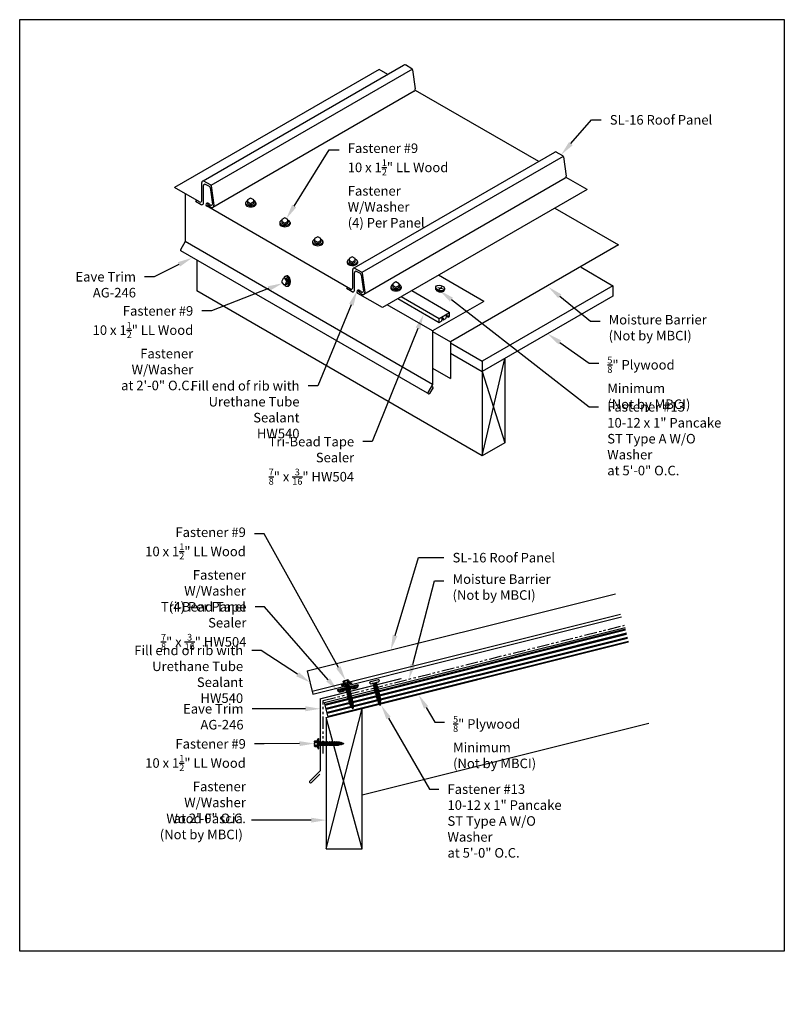
# Model space of a CAD drawing. Units: inches. Extents: x -16 to 16, y -21.7 to 19.5.
import ezdxf
from ezdxf import colors
from ezdxf.entities.mleader import LeaderData, LeaderLine
from ezdxf.math import Vec2, Vec3

# ---------------------------------------------------------------- set-up
doc = ezdxf.new("R2010")
doc.units = ezdxf.units.IN
doc.header["$MEASUREMENT"] = 0
doc.linetypes.add('NCI_Phantom', pattern=[1.2, 0.7, -0.1, 0.1, -0.1, 0.1, -0.1])
doc.layers.get('DEFPOINTS').update_dxf_attribs({"linetype": 'CONTINUOUS'})
for name, color, linetype in [('NCI_Fasteners', 40, 'CONTINUOUS'), ('NCI_Flash', 120, 'CONTINUOUS'), ('NCI_Hardware', 11, 'CONTINUOUS'), ('NCI_NotByNCI', 8, 'CONTINUOUS'), ('NCI_Panels', 152, 'CONTINUOUS'), ('NCI_Text @ 4', 3, 'CONTINUOUS')]:
    doc.layers.add(name, color=color, linetype=linetype)
doc.layers.add('NCI_Internal_Info', color=7, linetype='CONTINUOUS', plot=False)
doc.layers.add('NCI_Internal_Info @ 4', color=7, linetype='CONTINUOUS', plot=False)
doc.styles.add('NCI_Detail', font='simplex.shx', dxfattribs={"width": 0.85, "height": 0.1})

# ---------------------------------------------------------------- blocks, each defined once
blk = doc.blocks.new('DetailOutline8511-2')
at = {"layer": 'NCI_Internal_Info'}
blk.add_lwpolyline([(-4, 4.887), (4, 4.887), (4, -4.865), (-4, -4.865)], close=True, dxfattribs=at)
blk = doc.blocks.new('#13')
at = {"layer": 'NCI_Fasteners', "linetype": 'Continuous', "ltscale": 2}
for p, q in [((0.169, 0.081), (-0.169, 0.081)), ((-0.169, 0), (0.169, 0)), ((-0.064, -0.019), (-0.096, 0)), ((0.088, -0.028), (-0.088, -0.089)), ((-0.088, -0.089), (-0.064, -0.075)), ((0.088, -0.089), (-0.088, -0.151)), ((-0.088, -0.089), (-0.064, -0.103)), ((-0.088, -0.151), (-0.064, -0.137)), ((-0.088, -0.151), (-0.064, -0.164)), ((0.088, -0.151), (-0.088, -0.212)), ((-0.088, -0.212), (-0.064, -0.199)), ((-0.088, -0.212), (-0.064, -0.226)), ((0.088, -0.212), (-0.088, -0.274)), ((-0.088, -0.274), (-0.064, -0.26)), ((-0.088, -0.274), (-0.064, -0.288)), ((0.088, -0.274), (-0.088, -0.336)), ((-0.088, -0.336), (-0.064, -0.322)), ((-0.088, -0.336), (-0.064, -0.349)), ((0.088, -0.336), (-0.088, -0.397)), ((-0.088, -0.397), (-0.064, -0.384)), ((-0.088, -0.397), (-0.064, -0.411)), ((0.088, -0.397), (-0.088, -0.459)), ((0.059, -0.019), (-0.064, -0.019)), ((0.054, -0.019), (-0.064, -0.075)), ((-0.064, -0.019), (-0.064, -0.075)), ((-0.064, -0.103), (0.064, -0.041)), ((0.064, -0.075), (-0.064, -0.137)), ((-0.064, -0.164), (0.064, -0.103)), ((-0.064, -0.103), (-0.064, -0.137)), ((0.064, -0.137), (-0.064, -0.199)), ((-0.064, -0.164), (-0.064, -0.199)), ((-0.064, -0.226), (0.064, -0.164)), ((0.064, -0.199), (-0.064, -0.26)), ((-0.064, -0.226), (-0.064, -0.26)), ((-0.064, -0.288), (0.064, -0.226)), ((0.064, -0.26), (-0.064, -0.322)), ((-0.064, -0.349), (0.064, -0.288)), ((-0.064, -0.288), (-0.064, -0.322)), ((0.064, -0.322), (-0.064, -0.384)), ((-0.064, -0.349), (-0.064, -0.384)), ((-0.064, -0.411), (0.064, -0.349)), ((0.064, -0.384), (-0.064, -0.445)), ((-0.064, -0.411), (-0.064, -0.445)), ((-0.064, -0.473), (0.064, -0.411)), ((0.059, -0.019), (0.091, 0)), ((0.088, -0.028), (0.064, -0.041)), ((0.064, -0.041), (0.064, -0.075)), ((0.064, -0.075), (0.064, -0.075)), ((0.088, -0.089), (0.064, -0.075)), ((0.088, -0.089), (0.064, -0.103)), ((0.064, -0.103), (0.064, -0.137)), ((0.088, -0.151), (0.064, -0.137)), ((0.088, -0.151), (0.064, -0.164)), ((0.064, -0.164), (0.064, -0.199)), ((0.088, -0.212), (0.064, -0.199)), ((0.088, -0.212), (0.064, -0.226)), ((0.064, -0.226), (0.064, -0.26)), ((0.088, -0.274), (0.064, -0.26)), ((0.088, -0.274), (0.064, -0.288)), ((0.064, -0.288), (0.064, -0.322)), ((0.088, -0.336), (0.064, -0.322)), ((0.088, -0.336), (0.064, -0.349)), ((0.064, -0.349), (0.064, -0.384)), ((0.088, -0.397), (0.064, -0.384)), ((0.088, -0.397), (0.064, -0.411)), ((0.064, -0.411), (0.064, -0.445)), ((0.088, -0.028), (0.066, -0.015)), ((-0.088, -0.459), (-0.064, -0.445)), ((0.088, -0.459), (-0.088, -0.521)), ((-0.088, -0.459), (-0.064, -0.473)), ((-0.088, -0.521), (-0.064, -0.507)), ((-0.088, -0.521), (-0.064, -0.534)), ((0.088, -0.521), (-0.088, -0.582)), ((-0.088, -0.582), (-0.064, -0.569)), ((-0.088, -0.582), (-0.064, -0.596)), ((0.088, -0.582), (-0.088, -0.644)), ((-0.088, -0.644), (-0.064, -0.63)), ((-0.088, -0.644), (-0.064, -0.658)), ((0.088, -0.644), (-0.088, -0.706)), ((-0.088, -0.706), (-0.064, -0.692)), ((-0.088, -0.706), (-0.064, -0.719)), ((0.088, -0.706), (-0.078, -0.762)), ((-0.078, -0.762), (-0.06, -0.752)), ((-0.078, -0.762), (-0.054, -0.776)), ((0.064, -0.445), (-0.064, -0.507)), ((-0.064, -0.534), (0.064, -0.473)), ((-0.064, -0.473), (-0.064, -0.507)), ((0.064, -0.507), (-0.064, -0.569)), ((-0.064, -0.534), (-0.064, -0.569)), ((-0.064, -0.596), (0.064, -0.534)), ((0.064, -0.569), (-0.064, -0.63)), ((-0.064, -0.596), (-0.064, -0.63)), ((-0.064, -0.658), (0.064, -0.596)), ((0.064, -0.63), (-0.064, -0.692)), ((-0.064, -0.719), (0.064, -0.658)), ((-0.064, -0.658), (-0.064, -0.692)), ((-0.064, -0.719), (-0.064, -0.738)), ((-0.06, -0.752), (-0.064, -0.738)), ((0.082, -0.769), (-0.062, -0.821)), ((-0.062, -0.821), (-0.046, -0.806)), ((-0.062, -0.821), (-0.053, -0.832)), ((0.064, -0.692), (-0.06, -0.752)), ((-0.054, -0.776), (0.064, -0.719)), ((-0.046, -0.806), (-0.054, -0.776)), ((-0.053, -0.832), (0.058, -0.783)), ((0.058, -0.755), (-0.046, -0.806)), ((0.04, -0.827), (0.051, -0.787)), ((0.082, -0.769), (0.051, -0.787)), ((0.082, -0.769), (0.058, -0.755)), ((0.059, -0.756), (0.064, -0.738)), ((0.088, -0.459), (0.064, -0.445)), ((0.088, -0.459), (0.064, -0.473)), ((0.064, -0.473), (0.064, -0.507)), ((0.088, -0.521), (0.064, -0.507)), ((0.088, -0.521), (0.064, -0.534)), ((0.064, -0.534), (0.064, -0.569)), ((0.088, -0.582), (0.064, -0.569)), ((0.088, -0.582), (0.064, -0.596)), ((0.064, -0.596), (0.064, -0.63)), ((0.088, -0.644), (0.064, -0.63)), ((0.088, -0.644), (0.064, -0.658)), ((0.064, -0.658), (0.064, -0.692)), ((0.088, -0.706), (0.064, -0.692)), ((0.088, -0.706), (0.064, -0.719)), ((0.064, -0.719), (0.064, -0.738)), ((0, -0.977), (-0.04, -0.827)), ((0.04, -0.827), (-0.019, -0.862)), ((0.06, -0.838), (-0.019, -0.862)), ((-0.019, -0.862), (0.033, -0.853)), ((0.021, -0.897), (-0.012, -0.924)), ((0.036, -0.906), (-0.012, -0.924)), ((-0.012, -0.924), (0.016, -0.918)), ((0, -0.977), (0.016, -0.918)), ((0.036, -0.906), (0.016, -0.918)), ((0.021, -0.897), (0.033, -0.853)), ((0.036, -0.906), (0.021, -0.897)), ((0.06, -0.838), (0.033, -0.853)), ((0.06, -0.838), (0.04, -0.827))]:
    blk.add_line(p, q, dxfattribs=at)
at = {"layer": 'NCI_Fasteners'}
for centre, start, end in [((-0.169, 0.04), 90, 270), ((0.169, 0.04), 270, 90)]:
    blk.add_arc(centre, 0.0404, start, end, dxfattribs=at)
at = {"layer": 'DEFPOINTS', "style": 'NCI_Detail', "width": 0.85, "flags": 1}
for tag, p in [('BDESC', (0.223, -0.002)), ('SPACING', (0.223, -0.105)), ('GAGE', (0.223, -0.208)), ('PARTID', (0.223, -0.037)), ('PARTNO', (0.223, -0.071)), ('LINFT', (0.223, -0.14)), ('FINISH', (0.223, -0.174))]:
    blk.add_attdef(tag, p, '', height=0.02, dxfattribs=at)
blk = doc.blocks.new('HW504')
at = {"layer": 'NCI_Hardware'}
h = blk.add_hatch(dxfattribs=at)
h.set_pattern_fill('HEX', color=6, scale=0.2, style=0)
h.set_pattern_definition([(0, (-36.245807, -128.749872), (0, 0.04330127), [0.025, -0.05]), (120, (-36.245807, -128.749872), (-0.0375, -0.021650635), [0.025, -0.05]), (60, (-36.220807, -128.749872), (-0.0375, 0.021650635), [0.025, -0.05])])
h.paths.add_polyline_path([(-0.208, -0.125), (-0.146, -0.062), (-0.146, 0), (-0.438, 0), (-0.438, -0.062), (-0.375, -0.125)])
h.paths.add_polyline_path([(0.083, -0.125), (0.146, -0.062), (0.146, 0), (-0.146, 0), (-0.146, -0.062), (-0.083, -0.125)])
h.paths.add_polyline_path([(0.438, 0), (0.146, 0), (0.146, -0.062), (0.208, -0.125), (0.375, -0.125), (0.438, -0.062)])
for points in [[(-0.438, 0), (-0.438, -0.062), (-0.375, -0.125), (-0.208, -0.125)], [(-0.438, 0), (-0.146, 0)], [(-0.146, 0), (-0.146, -0.062), (-0.208, -0.125), (-0.375, -0.125)], [(-0.146, 0), (-0.146, -0.062), (-0.083, -0.125), (0.083, -0.125)], [(-0.146, 0), (0.146, 0)], [(0.146, 0), (0.146, -0.062), (0.083, -0.125), (-0.083, -0.125)], [(0.146, 0), (0.146, -0.062), (0.208, -0.125), (0.375, -0.125)], [(0.146, 0), (0.438, 0)], [(0.438, 0), (0.438, -0.062), (0.375, -0.125), (0.208, -0.125)]]:
    blk.add_lwpolyline(points, dxfattribs=at)
at = {"layer": 'DEFPOINTS', "style": 'NCI_Detail', "width": 0.85, "flags": 1}
for tag, p, height in [('BDESC', (0.636, 0.294), 0.0125), ('SPACING', (0.636, 0.037), 0.05), ('PARTID', (0.636, 0.208), 0.05), ('PARTNO', (0.636, 0.122), 0.05), ('LINFT', (0.636, -0.049), 0.05), ('GAGE', (0.636, -0.221), 0.05), ('FINISH', (0.636, -0.135), 0.05)]:
    blk.add_attdef(tag, p, '', height=height, dxfattribs=at)
blk = doc.blocks.new('A$C43000188')
at = {"layer": 'NCI_Fasteners', "color": 40}
for p, q in [((-0.606, 0.837), (-0.606, 0.744)), ((-0.576, 0.854), (-0.396, 0.854)), ((-0.545, 0.837), (-0.545, 0.744)), ((-0.426, 0.837), (-0.426, 0.744)), ((-0.365, 0.837), (-0.365, 0.744)), ((-0.63, 0.729), (-0.703, 0.692)), ((-0.703, 0.692), (-0.703, 0.685)), ((-0.703, 0.685), (-0.268, 0.685)), ((-0.63, 0.729), (-0.341, 0.729)), ((-0.615, 0.744), (-0.357, 0.744)), ((-0.615, 0.732), (-0.357, 0.732)), ((-0.606, 0.744), (-0.365, 0.744)), ((-0.58, 0.657), (-0.509, 0.678)), ((-0.556, 0.644), (-0.58, 0.657)), ((-0.58, 0.586), (-0.416, 0.633)), ((-0.556, 0.572), (-0.58, 0.586)), ((-0.58, 0.515), (-0.416, 0.561)), ((-0.556, 0.501), (-0.58, 0.515)), ((-0.58, 0.443), (-0.416, 0.49)), ((-0.556, 0.43), (-0.58, 0.443)), ((-0.58, 0.372), (-0.416, 0.419)), ((-0.556, 0.644), (-0.437, 0.678)), ((-0.556, 0.572), (-0.392, 0.619)), ((-0.556, 0.501), (-0.392, 0.548)), ((-0.556, 0.43), (-0.392, 0.476)), ((-0.544, 0.678), (-0.428, 0.678)), ((-0.544, 0.678), (-0.544, 0.667)), ((-0.544, 0.647), (-0.544, 0.596)), ((-0.544, 0.576), (-0.544, 0.525)), ((-0.544, 0.504), (-0.544, 0.453)), ((-0.544, 0.433), (-0.544, 0.382)), ((-0.428, 0.678), (-0.428, 0.629)), ((-0.428, 0.609), (-0.428, 0.558)), ((-0.428, 0.538), (-0.428, 0.487)), ((-0.428, 0.466), (-0.428, 0.415)), ((-0.392, 0.619), (-0.416, 0.633)), ((-0.392, 0.548), (-0.416, 0.561)), ((-0.392, 0.476), (-0.416, 0.49)), ((-0.392, 0.405), (-0.416, 0.419)), ((-0.341, 0.729), (-0.268, 0.692)), ((-0.268, 0.692), (-0.268, 0.685)), ((-0.556, 0.358), (-0.58, 0.372)), ((-0.58, 0.3), (-0.416, 0.347)), ((-0.556, 0.287), (-0.58, 0.3)), ((-0.58, 0.229), (-0.416, 0.276)), ((-0.556, 0.216), (-0.58, 0.229)), ((-0.58, 0.158), (-0.416, 0.205)), ((-0.556, 0.144), (-0.58, 0.158)), ((-0.58, 0.086), (-0.416, 0.133)), ((-0.556, 0.073), (-0.58, 0.086)), ((-0.58, 0.015), (-0.416, 0.062)), ((-0.556, 0.001), (-0.58, 0.015)), ((-0.556, 0.358), (-0.392, 0.405)), ((-0.556, 0.287), (-0.392, 0.334)), ((-0.556, 0.216), (-0.392, 0.262)), ((-0.556, 0.144), (-0.392, 0.191)), ((-0.556, 0.073), (-0.392, 0.12)), ((-0.556, 0.001), (-0.392, 0.048)), ((-0.544, 0.362), (-0.544, 0.311)), ((-0.544, 0.29), (-0.544, 0.239)), ((-0.544, 0.219), (-0.544, 0.168)), ((-0.544, 0.147), (-0.544, 0.097)), ((-0.544, 0.076), (-0.544, 0.025)), ((-0.544, 0.005), (-0.544, -0.046)), ((-0.428, 0.395), (-0.428, 0.344)), ((-0.428, 0.323), (-0.428, 0.273)), ((-0.428, 0.252), (-0.428, 0.201)), ((-0.428, 0.181), (-0.428, 0.13)), ((-0.428, 0.109), (-0.428, 0.058)), ((-0.428, 0.038), (-0.428, -0.013)), ((-0.392, 0.334), (-0.416, 0.347)), ((-0.392, 0.262), (-0.416, 0.276)), ((-0.392, 0.191), (-0.416, 0.205)), ((-0.392, 0.12), (-0.416, 0.133)), ((-0.392, 0.048), (-0.416, 0.062)), ((-0.58, -0.056), (-0.416, -0.01)), ((-0.556, -0.07), (-0.58, -0.056)), ((-0.58, -0.128), (-0.416, -0.081)), ((-0.556, -0.141), (-0.58, -0.128)), ((-0.565, -0.195), (-0.425, -0.155)), ((-0.541, -0.208), (-0.565, -0.195)), ((-0.556, -0.07), (-0.392, -0.023)), ((-0.556, -0.141), (-0.392, -0.094)), ((-0.545, -0.26), (-0.446, -0.232)), ((-0.52, -0.274), (-0.545, -0.26)), ((-0.544, -0.067), (-0.544, -0.117)), ((-0.541, -0.208), (-0.401, -0.169)), ((-0.52, -0.274), (-0.422, -0.246)), ((-0.516, -0.324), (-0.481, -0.314)), ((-0.492, -0.337), (-0.516, -0.324)), ((-0.492, -0.337), (-0.457, -0.327)), ((-0.457, -0.327), (-0.481, -0.314)), ((-0.422, -0.246), (-0.446, -0.232)), ((-0.428, -0.033), (-0.428, -0.084)), ((-0.428, -0.105), (-0.428, -0.135)), ((-0.401, -0.169), (-0.425, -0.155)), ((-0.392, -0.023), (-0.416, -0.01)), ((-0.392, -0.094), (-0.416, -0.081))]:
    blk.add_line(p, q, dxfattribs=at)
blk.add_lwpolyline([(-0.706, 0.678), (-0.706, 0.685), (-0.265, 0.685), (-0.265, 0.678)], close=True, dxfattribs=at)
for centre, radius, start, end in [((-0.576, 0.819), 0.0351, 29.8754, 150.1246), ((-0.486, 0.745), 0.109, 56.9974, 123.0026), ((-0.396, 0.819), 0.0351, 29.8754, 150.1246), ((-0.615, 0.738), 0.00596, 90, 270), ((-0.357, 0.738), 0.00596, 270, 90), ((0.016, -0.127), 0.56, 181.0834, 186.2136), ((0.016, -0.127), 0.56, 188.2489, 193.282), ((0.016, -0.127), 0.56, 194.889, 200.3099), ((0.016, -0.127), 0.56, 201.1572, 206.3807), ((-0.987, -0.127), 0.56, 333.6193, 338.828), ((-0.987, -0.127), 0.56, 339.4684, 347.2016), ((-0.987, -0.127), 0.56, 348.7524, 354.9475), ((-0.987, -0.127), 0.56, 357.0874, 0.7958)]:
    blk.add_arc(centre, radius, start, end, dxfattribs=at)

msp = doc.modelspace()

# ---------------------------------------------------------------- hatches: boundary and pattern name
at = {"layer": 'NCI_NotByNCI'}
h = msp.add_hatch(dxfattribs=at)
h.set_pattern_fill('PLAST', color=256, scale=0.7, angle=14.0362)
h.set_pattern_definition([(14.0362, (-2.07212, -5.79618), (-0.0424436, 0.169775), []), (14.0362, (-2.07743, -5.77496), (-0.0424436, 0.169775), []), (14.0362, (-2.08273, -5.75373), (-0.0424436, 0.169775), [])])
h.paths.add_polyline_path([(-3.238, -9.044), (-3.087, -9.65), (9.485, -6.507), (9.334, -5.901)])

# ---------------------------------------------------------------- linework, layer by layer
at = {"layer": 'NCI_Fasteners'}
for p, q in [((-6.546, 11.878), (-6.546, 11.813)), ((-6.465, 11.929), (-6.465, 11.853)), ((-6.336, 11.854), (-6.336, 11.778)), ((-6.206, 11.929), (-6.206, 11.853)), ((-6.116, 11.878), (-6.116, 11.813)), ((-5.117, 11.053), (-5.117, 10.987)), ((-5.036, 11.104), (-5.036, 11.027)), ((-4.906, 11.029), (-4.906, 10.952)), ((-4.776, 11.104), (-4.776, 11.027)), ((-4.687, 11.053), (-4.687, 10.987)), ((-3.659, 10.308), (-3.659, 10.232)), ((-3.399, 10.308), (-3.399, 10.232)), ((-3.74, 10.257), (-3.74, 10.192)), ((-3.529, 10.233), (-3.529, 10.157)), ((-3.309, 10.257), (-3.309, 10.192)), ((-2.295, 9.423), (-2.295, 9.358)), ((-2.214, 9.474), (-2.214, 9.398)), ((-2.085, 9.399), (-2.085, 9.323)), ((-1.865, 9.423), (-1.865, 9.358)), ((-4.906, 8.718), (-4.83, 8.726)), ((-4.864, 8.813), (-4.799, 8.819)), ((-4.882, 8.46), (-4.806, 8.467)), ((-4.824, 8.384), (-4.759, 8.39)), ((-4.82, 8.596), (-4.744, 8.603)), ((-0.465, 8.366), (-0.465, 8.301)), ((-0.384, 8.417), (-0.384, 8.341)), ((-0.254, 8.342), (-0.254, 8.266)), ((-0.124, 8.417), (-0.124, 8.341)), ((-0.035, 8.366), (-0.035, 8.301)), ((1.494, 8.338), (1.733, 8.277)), ((1.537, 8.234), (1.663, 8.363))]:
    msp.add_line(p, q, dxfattribs=at)
for points in [[(-6.336, 12.078), (-6.465, 12.003), (-6.465, 11.853), (-6.336, 11.778), (-6.206, 11.853), (-6.206, 12.003)], [(-4.906, 11.252), (-5.036, 11.177), (-5.036, 11.027), (-4.906, 10.952), (-4.776, 11.027), (-4.776, 11.177)], [(-3.529, 10.457), (-3.659, 10.382), (-3.659, 10.232), (-3.529, 10.157), (-3.399, 10.232), (-3.399, 10.382)], [(-2.085, 9.623), (-2.214, 9.548), (-2.214, 9.398), (-2.085, 9.323), (-1.955, 9.398), (-1.955, 9.548)], [(-5.042, 8.575), (-4.955, 8.453), (-4.806, 8.467), (-4.744, 8.603), (-4.83, 8.726), (-4.98, 8.712)], [(-0.254, 8.566), (-0.384, 8.491), (-0.384, 8.341), (-0.254, 8.266), (-0.124, 8.341), (-0.124, 8.491)]]:
    msp.add_lwpolyline(points, close=True, dxfattribs=at)
for points in [[(-6.465, 12.003), (-6.465, 11.929), (-6.336, 11.854), (-6.206, 11.929), (-6.206, 12.003)], [(-5.036, 11.177), (-5.036, 11.104), (-4.906, 11.029), (-4.776, 11.104), (-4.776, 11.177)], [(-3.659, 10.382), (-3.659, 10.308), (-3.529, 10.233), (-3.399, 10.308), (-3.399, 10.382)], [(-2.214, 9.548), (-2.214, 9.474), (-2.085, 9.399), (-1.955, 9.474), (-1.955, 9.548)], [(-4.955, 8.453), (-4.882, 8.46), (-4.82, 8.596), (-4.906, 8.718), (-4.98, 8.712)], [(-0.384, 8.491), (-0.384, 8.417), (-0.254, 8.342), (-0.124, 8.417), (-0.124, 8.491)]]:
    msp.add_lwpolyline(points, dxfattribs=at)
for centre, major_axis, ratio, start_param, end_param in [((-6.331, 11.875), (-0.216, 0), 0.545098, 5.384051, 10.375993), ((-6.331, 11.822), (-0.216, 0), 0.545098, 6.204603, 9.504912), ((-4.902, 11.049), (-0.216, 0), 0.545098, 5.384051, 10.375993), ((-4.902, 10.997), (-0.216, 0), 0.545098, 6.204603, 9.504912), ((-3.524, 10.254), (-0.216, 0), 0.545098, 5.384051, 10.375993), ((-3.524, 10.201), (-0.216, 0), 0.545098, 6.204603, 9.504912), ((-2.08, 9.42), (-0.216, 0), 0.545098, 5.384051, 10.375993), ((-2.08, 9.367), (-0.216, 0), 0.545098, 6.204603, 9.344644), ((-4.84, 8.599), (0.02, -0.215), 0.545098, 5.384051, 10.375993), ((-4.788, 8.604), (0.02, -0.215), 0.545098, 6.204603, 9.504912), ((-0.25, 8.363), (-0.216, 0), 0.545098, 5.384051, 10.375993), ((-0.25, 8.31), (-0.216, 0), 0.545098, 6.204603, 9.504912), ((1.587, 8.269), (-0.185, 0.047), 0.612027, 6.104003, 9.60396)]:
    msp.add_ellipse(centre, major_axis=major_axis, ratio=ratio, start_param=start_param, end_param=end_param, dxfattribs=at)
msp.add_ellipse((1.597, 8.31), major_axis=(-0.185, 0.047), ratio=0.612027, dxfattribs=at)
at = {"layer": 'NCI_Flash'}
for p, q in [((-9.078, 12.263), (-9.078, 10.256)), ((-9.078, 10.256), (-9.275, 9.915)), ((1.283, 4.274), (-9.078, 10.256)), ((1.07, 3.905), (-9.256, 9.866)), ((3.42, 7.752), (1.523, 8.847)), ((1.283, 6.518), (-0.614, 7.613)), ((3.42, 7.752), (1.283, 6.518)), ((1.283, 6.518), (1.283, 4.274)), ((1.283, 4.274), (1.086, 3.933)), ((1.299, 4.146), (1.155, 3.897)), ((1.299, 4.146), (1.232, 4.185))]:
    msp.add_line(p, q, dxfattribs=at)
at = {"layer": 'NCI_Flash', "const_width": 0.05}
msp.add_lwpolyline([(-0.021, -8.039), (-3.416, -8.888), (-3.416, -11.888), (-3.858, -12.33, 1), (-3.792, -12.396), (-3.438, -12.043)], format="xyb", dxfattribs=at)
at = {"layer": 'NCI_Flash'}
for centre, end in [((-9.238, 9.901), 243.0729), ((1.123, 3.919), 325.8373)]:
    msp.add_arc(centre, 0.0393, 160.3084, end, dxfattribs=at)
at = {"layer": 'NCI_Hardware'}
for p, q in [((-0.172, 7.868), (1.554, 6.872)), ((-0.029, 7.951), (1.554, 7.037)), ((0.409, 8.203), (1.991, 7.29)), ((1.554, 7.037), (1.991, 7.29)), ((1.554, 6.872), (1.554, 7.037)), ((1.665, 7.037), (1.651, 6.929)), ((1.664, 7.023), (1.74, 6.979)), ((1.665, 7.037), (1.72, 7.069)), ((1.72, 7.069), (1.74, 6.98)), ((1.74, 6.98), (1.839, 7.037)), ((1.85, 7.144), (1.839, 7.037)), ((1.849, 7.133), (1.928, 7.088)), ((1.85, 7.144), (1.905, 7.175)), ((1.905, 7.175), (1.928, 7.088)), ((1.928, 7.088), (1.991, 7.125)), ((1.991, 7.125), (1.991, 7.29)), ((1.553, 6.872), (1.651, 6.929))]:
    msp.add_line(p, q, dxfattribs=at)
at = {"layer": 'NCI_NotByNCI'}
for p, q in [((6.39, 11.657), (9.061, 10.115)), ((9.061, 10.115), (2.029, 6.055)), ((-8.588, 9.48), (-8.588, 8.188)), ((7.495, 9.178), (8.827, 8.409)), ((8.827, 8.409), (3.362, 5.253)), ((8.827, 8.409), (8.827, 7.976)), ((3.362, 1.289), (-8.588, 8.188)), ((8.827, 7.976), (3.362, 4.82)), ((1.283, 6.486), (2.029, 6.055)), ((2.029, 6.055), (2.029, 4.524)), ((2.029, 6.022), (3.362, 5.253)), ((2.029, 5.589), (3.362, 4.82)), ((3.362, 1.289), (4.298, 5.361)), ((4.298, 5.361), (4.298, 1.83)), ((1.283, 4.955), (2.029, 4.524)), ((3.362, 5.253), (3.362, 1.289)), ((3.362, 4.82), (4.298, 1.83)), ((4.298, 1.83), (3.362, 1.289)), ((-3.238, -9.044), (9.334, -5.901)), ((-3.173, -9.672), (9.485, -6.507)), ((-3.087, -9.65), (-3.238, -9.044)), ((-3.173, -15.172), (-1.673, -9.297)), ((-1.673, -15.172), (-1.673, -9.297)), ((-3.173, -9.672), (-3.173, -15.172)), ((-1.673, -15.172), (-3.173, -9.672)), ((-1.673, -12.904), (10.332, -9.903)), ((-3.173, -15.172), (-1.673, -15.172))]:
    msp.add_line(p, q, dxfattribs=at)
at = {"layer": 'NCI_NotByNCI', "linetype": 'NCI_Phantom', "ltscale": 0.75}
for p, q in [((-3.299, -8.962), (9.311, -5.81)), ((-3.299, -11.176), (-3.299, -8.962))]:
    msp.add_line(p, q, dxfattribs=at)
at = {"layer": 'NCI_Panels'}
for p, q in [((-0.955, 17.461), (-9.518, 12.517)), ((0.061, 17.634), (-8.327, 12.791)), ((0.433, 17.471), (-7.996, 12.604)), ((-0.597, 17.254), (-0.955, 17.461)), ((0.409, 17.495), (0.141, 17.65)), ((0.439, 17.45), (0.557, 16.648)), ((0.507, 16.554), (-7.922, 11.688)), ((5.72, 13.606), (0.561, 16.585)), ((6.379, 13.986), (-2.009, 9.143)), ((6.751, 13.823), (-1.678, 8.957)), ((6.727, 13.847), (6.459, 14.002)), ((6.757, 13.802), (6.875, 13)), ((-8.02, 12.629), (-8.287, 12.783)), ((6.825, 12.906), (-1.603, 8.04)), ((7.743, 12.438), (6.867, 12.944)), ((-8.474, 11.915), (-9.518, 12.517)), ((-8.381, 11.969), (-8.381, 12.729)), ((-8.311, 11.856), (-8.311, 12.598)), ((-8.06, 12.561), (-8.218, 12.652)), ((-8.029, 12.516), (-7.927, 11.828)), ((-7.989, 12.584), (-7.871, 11.782)), ((7.743, 12.438), (-0.819, 7.495)), ((-8.577, 11.974), (-8.64, 11.937)), ((-8.405, 11.801), (-8.64, 11.937)), ((-2.156, 8.267), (-8.189, 11.75)), ((-8.084, 11.846), (-8.147, 11.809)), ((-8.024, 11.717), (-8.147, 11.809)), ((-8.028, 11.797), (-8.089, 11.847)), ((-2.063, 8.321), (-2.063, 9.082)), ((-1.701, 8.981), (-1.969, 9.136)), ((-1.993, 8.208), (-1.993, 8.95)), ((-1.742, 8.913), (-1.9, 9.004)), ((-1.711, 8.868), (-1.609, 8.18)), ((-1.671, 8.936), (-1.553, 8.134)), ((-2.259, 8.326), (-2.322, 8.29)), ((-2.087, 8.154), (-2.322, 8.29)), ((-0.819, 7.495), (-1.842, 8.086)), ((-1.766, 8.198), (-1.829, 8.162)), ((-1.706, 8.069), (-1.829, 8.162)), ((-1.71, 8.15), (-1.771, 8.2)), ((-3.967, -7.718), (8.933, -4.493)), ((-3.755, -8.566), (9.145, -5.341)), ((-3.725, -8.688), (9.187, -5.46)), ((-3.967, -7.718), (-3.725, -8.688))]:
    msp.add_line(p, q, dxfattribs=at)
for centre, radius, start, end in [((0.11, 17.595), 0.0625, 60, 141.5887), ((0.378, 17.441), 0.0625, 8.3595, 60), ((0.474, 16.632), 0.085, 292.913, 10.4783), ((6.428, 13.948), 0.0625, 60, 141.5887), ((6.696, 13.793), 0.0625, 8.3595, 60), ((-8.318, 12.729), 0.0625, 60, 180), ((6.792, 12.985), 0.085, 292.913, 10.4783), ((-8.249, 12.598), 0.0625, 60, 180), ((-8.091, 12.507), 0.0625, 8.4819, 60), ((-8.051, 12.575), 0.0625, 8.3595, 60), ((-8.443, 11.969), 0.0625, 240, 0), ((-8.374, 11.856), 0.0625, 240, 0), ((-8.141, 11.8), 0.0698, 42.1809, 253.8302), ((-7.988, 11.847), 0.064, 230.7776, 342.5234), ((-7.955, 11.766), 0.085, 215.3478, 10.4783), ((-2, 9.082), 0.0625, 60, 180), ((-1.931, 8.95), 0.0625, 60, 180), ((-1.773, 8.859), 0.0625, 8.4819, 60), ((-1.733, 8.927), 0.0625, 8.3595, 60), ((-2.125, 8.321), 0.0625, 240, 0), ((-2.056, 8.208), 0.0625, 240, 0), ((-1.823, 8.153), 0.0698, 42.1809, 253.8302), ((-1.67, 8.199), 0.064, 230.7776, 342.5234), ((-1.637, 8.119), 0.085, 215.3478, 10.4783)]:
    msp.add_arc(centre, radius, start, end, dxfattribs=at)

# ---------------------------------------------------------------- block references
at = {"layer": 'NCI_Fasteners', "rotation": 14.03619999999999}
msp.add_blockref('#13', (-1.141, -8.214), dxfattribs=at)
at = {"layer": 'NCI_Hardware', "rotation": 14.0362}
msp.add_blockref('HW504', (-2.274, -8.396), dxfattribs=at)
at = {"layer": 'NCI_Internal_Info @ 4', "xscale": 4, "yscale": 4, "zscale": 4}
msp.add_blockref('DetailOutline8511-2', (0, 0), dxfattribs=at)
at = {"layer": 'NCI_Panels', "xscale": -1}
for p, rotation in [((-2.62, -9.067), 14.03619999999995), ((-2.811, -11.25), 89.99999999999993)]:
    msp.add_blockref('A$C43000188', p, dxfattribs=dict(at, rotation=rotation))

# ---------------------------------------------------------------- leaders
at = {"layer": 'NCI_Text @ 4'}
ml = msp.add_multileader_mtext('Standard', dxfattribs=at)
ml.set_content('SL-16 Roof Panel', color=256, style='NCI_Detail')
ml.set_leader_properties(color=9, linetype='ByLayer', lineweight=-1)
ml.build(insert=Vec2(0, 0))
ml.multileader.update_dxf_attribs({"dogleg_length": 0.1, "arrow_head_size": 0.625, "scale": 4})
ctx = ml.context
ctx.base_point, ctx.scale, ctx.char_height, ctx.arrow_head_size, ctx.landing_gap_size, ctx.plane_origin = Vec3(8.335, 15.353), 4, 0.4, 0.625, 0.36, Vec3(6.208, 11.518)
notes = []
notes.append((ctx, [(0, (1, 1, 0), (7.93, 15.353), (1, 0), 0.406, [(0, [(6.659, 13.887)], 0, [])])]))
ctx.mtext.insert, ctx.mtext.flow_direction = Vec3(8.695, 15.553), 5
ml = msp.add_multileader_mtext('Standard', dxfattribs=at)
ml.set_content('\\A1;Fastener #9\\P10 x 1{\\H0.7x;\\S1/2;}" LL Wood \\PFastener W/Washer \\P(4) Per Panel', color=256, style='NCI_Detail')
ml.set_leader_properties(color=9, linetype='ByLayer', lineweight=-1)
ml.build(insert=Vec2(0, 0))
ml.multileader.update_dxf_attribs({"dogleg_length": 0.1, "arrow_head_size": 0.625, "scale": 4})
ctx = ml.context
ctx.base_point, ctx.scale, ctx.char_height, ctx.arrow_head_size, ctx.landing_gap_size, ctx.plane_origin = Vec3(-2.631, 14.098), 4, 0.4, 0.625, 0.36, Vec3(12.468, 12.408)
notes.append((ctx, [(1, (1, 1, 0), (-3.042, 14.098), (1, 0), 0.411, [(0, [(-4.841, 11.215)], 0, [])])]))
ctx.mtext.insert, ctx.mtext.flow_direction = Vec3(-2.271, 14.365), 5
ml = msp.add_multileader_mtext('Standard', dxfattribs=at)
ml.set_content(' Eave Trim\\PAG-246', color=256, style='NCI_Detail')
ml.set_leader_properties(color=9, linetype='ByLayer', lineweight=-1)
ml.build(insert=Vec2(0, 0))
ml.multileader.update_dxf_attribs({"dogleg_length": 0.1, "arrow_head_size": 0.625, "scale": 4})
ctx = ml.context
ctx.base_point, ctx.scale, ctx.char_height, ctx.arrow_head_size, ctx.landing_gap_size, ctx.plane_origin = Vec3(-14.262, 8.784), 4, 0.4, 0.625, 0.36, Vec3(-8.242, 8.983)
ctx.text_align_type = 2
notes.append((ctx, [(0, (1, 1, 0), (-10.374, 8.784), (-1, 0), 0.4, [(0, [(-8.777, 9.579)], 0, [])])]))
ctx.mtext.insert, ctx.mtext.alignment, ctx.mtext.flow_direction = Vec3(-11.134, 8.984), 3, 5
ml = msp.add_multileader_mtext('Standard', dxfattribs=at)
ml.set_content('\\A1;Fastener #9\\P10 x 1{\\H0.7x;\\S1/2;}" LL Wood \\PFastener W/Washer \\Pat 2\'-0" O.C.', color=256, style='NCI_Detail')
ml.set_leader_properties(color=9, linetype='ByLayer', lineweight=-1)
ml.build(insert=Vec2(0, 0))
ml.multileader.update_dxf_attribs({"dogleg_length": 0.1, "arrow_head_size": 0.625, "scale": 4})
ctx = ml.context
ctx.base_point, ctx.scale, ctx.char_height, ctx.arrow_head_size, ctx.landing_gap_size, ctx.plane_origin = Vec3(-14.051, 7.353), 4, 0.4, 0.625, 0.36, Vec3(1.048, 5.663)
ctx.text_align_type = 2
notes.append((ctx, [(0, (1, 1, 0), (-7.966, 7.353), (-1, 0), 0.411, [(0, [(-4.999, 8.514)], 0, [])])]))
ctx.mtext.insert, ctx.mtext.alignment, ctx.mtext.flow_direction = Vec3(-8.737, 7.553), 3, 5
ml = msp.add_multileader_mtext('Standard', dxfattribs=at)
ml.set_content('Moisture Barrier\\P(Not by MBCI)', color=256, style='NCI_Detail')
ml.set_leader_properties(color=9, linetype='ByLayer', lineweight=-1)
ml.build(insert=Vec2(0, 0))
ml.multileader.update_dxf_attribs({"dogleg_length": 0.1, "arrow_head_size": 0.625, "scale": 4})
ctx = ml.context
ctx.base_point, ctx.scale, ctx.char_height, ctx.arrow_head_size, ctx.landing_gap_size, ctx.plane_origin = Vec3(8.287, 6.92), 4, 0.4, 0.625, 0.36, Vec3(6.689, 2.809)
notes.append((ctx, [(0, (1, 1, 0), (7.887, 6.92), (1, 0), 0.4, [(0, [(6.119, 8.362)], 0, [])])]))
ctx.mtext.insert, ctx.mtext.flow_direction = Vec3(8.647, 7.186), 5
ml = msp.add_multileader_mtext('Standard', dxfattribs=at)
ml.set_content('\\A1;Fill end of rib with\\PUrethane Tube Sealant\\PHW540', color=256, style='NCI_Detail')
ml.set_leader_properties(color=9, linetype='ByLayer', lineweight=-1)
ml.build(insert=Vec2(0, 0))
ml.multileader.update_dxf_attribs({"dogleg_length": 0.1, "arrow_head_size": 0.625, "scale": 4})
ctx = ml.context
ctx.base_point, ctx.scale, ctx.char_height, ctx.arrow_head_size, ctx.landing_gap_size, ctx.plane_origin = Vec3(-10.559, 4.219), 4, 0.4, 0.625, 0.36, Vec3(-12.836, 3.769)
ctx.text_align_type = 2
notes.append((ctx, [(1, (1, 1, 0), (-3.529, 4.219), (-1, 0), 0.4, [(0, [(-1.882, 8.19)], 0, [])])]))
ctx.mtext.insert, ctx.mtext.alignment, ctx.mtext.flow_direction = Vec3(-4.289, 4.419), 3, 5
ml = msp.add_multileader_mtext('Standard', dxfattribs=at)
ml.set_content('\\A1;Fastener #13\\P10-12 x 1" Pancake \\PST Type A W/O Washer\\Pat 5\'-0" O.C.', color=256, style='NCI_Detail')
ml.set_leader_properties(color=9, linetype='ByLayer', lineweight=-1)
ml.build(insert=Vec2(0, 0))
ml.multileader.update_dxf_attribs({"dogleg_length": 0.1, "arrow_head_size": 0.625, "scale": 4})
ctx = ml.context
ctx.base_point, ctx.scale, ctx.char_height, ctx.arrow_head_size, ctx.landing_gap_size, ctx.plane_origin = Vec3(8.23, 3.337), 4, 0.4, 0.625, 0.36, Vec3(1.216, 4.528)
notes.append((ctx, [(0, (1, 1, 0), (7.83, 3.337), (1, 0), 0.4, [(0, [(1.573, 8.21)], 0, [])])]))
ctx.mtext.insert, ctx.mtext.flow_direction = Vec3(8.59, 3.537), 5
ml = msp.add_multileader_mtext('Standard', dxfattribs=at)
ml.set_content('\\A1;Tri-Bead Tape Sealer \\P{\\H0.7x;\\S7/8;}" x {\\H0.7x;\\S3/16;}" HW504', color=256, style='NCI_Detail')
ml.set_leader_properties(color=9, linetype='ByLayer', lineweight=-1)
ml.build(insert=Vec2(0, 0))
ml.multileader.update_dxf_attribs({"dogleg_length": 0.1, "arrow_head_size": 0.625, "scale": 4})
ctx = ml.context
ctx.base_point, ctx.scale, ctx.char_height, ctx.arrow_head_size, ctx.landing_gap_size, ctx.plane_origin = Vec3(-7.949, 1.881), 4, 0.4, 0.625, 0.36, Vec3(3.448, -1.958)
ctx.text_align_type = 2
notes.append((ctx, [(0, (1, 1, 0), (-1.243, 1.881), (-1, 0), 0.4, [(0, [(0.9, 7.201)], 0, [])])]))
ctx.mtext.insert, ctx.mtext.alignment, ctx.mtext.flow_direction = Vec3(-2.003, 2.081), 3, 5
ml = msp.add_multileader_mtext('Standard', dxfattribs=at)
ml.set_content('\\A1;{\\H0.7x;\\S5/8;}" Plywood Minimum\\P(Not by MBCI)', color=256, style='NCI_Detail')
ml.set_leader_properties(color=9, linetype='ByLayer', lineweight=-1)
ml.build(insert=Vec2(0, 0))
ml.multileader.update_dxf_attribs({"dogleg_length": 0.1, "arrow_head_size": 0.625, "scale": 4})
ctx = ml.context
ctx.base_point, ctx.scale, ctx.char_height, ctx.arrow_head_size, ctx.landing_gap_size, ctx.plane_origin = Vec3(8.234, 5.166), 4, 0.4, 0.625, 0.36, Vec3(6.556, 1.098)
notes.append((ctx, [(0, (1, 1, 0), (7.834, 5.166), (1, 0), 0.4, [(0, [(6.094, 6.398)], 0, [])])]))
ctx.mtext.insert, ctx.mtext.flow_direction = Vec3(8.594, 5.433), 5
ml = msp.add_multileader_mtext('Standard', dxfattribs=at)
ml.set_content('\\A1;Fastener #9\\P10 x 1{\\H0.7x;\\S1/2;}" LL Wood \\PFastener W/Washer \\P(4) Per Panel', color=256, style='NCI_Detail')
ml.set_leader_properties(color=9, linetype='ByLayer', lineweight=-1)
ml.build(insert=Vec2(0, 0))
ml.multileader.update_dxf_attribs({"dogleg_length": 0.1, "arrow_head_size": 0.625, "scale": 4})
ctx = ml.context
ctx.base_point, ctx.scale, ctx.char_height, ctx.arrow_head_size, ctx.landing_gap_size, ctx.plane_origin = Vec3(-11.85, -1.981), 4, 0.4, 0.625, 0.36, Vec3(3.249, -3.671)
ctx.text_align_type = 2
notes.append((ctx, [(0, (1, 1, 0), (-5.765, -1.981), (-1, 0), 0.411, [(0, [(-2.359, -8.121)], 0, [])])]))
ctx.mtext.insert, ctx.mtext.alignment, ctx.mtext.flow_direction = Vec3(-6.536, -1.714), 3, 5
ml = msp.add_multileader_mtext('Standard', dxfattribs=at)
ml.set_content('SL-16 Roof Panel', color=256, style='NCI_Detail')
ml.set_leader_properties(color=9, linetype='ByLayer', lineweight=-1)
ml.build(insert=Vec2(0, 0))
ml.multileader.update_dxf_attribs({"dogleg_length": 0.1, "arrow_head_size": 0.625, "scale": 4})
ctx = ml.context
ctx.base_point, ctx.scale, ctx.char_height, ctx.arrow_head_size, ctx.landing_gap_size, ctx.plane_origin = Vec3(1.757, -2.977), 4, 0.4, 0.625, 0.36, Vec3(-0.382, -6.811)
notes.append((ctx, [(0, (1, 1, 0), (0.686, -2.977), (1, 0), 1.071, [(0, [(-0.468, -6.833)], 0, [])])]))
ctx.mtext.insert, ctx.mtext.flow_direction = Vec3(2.117, -2.777), 5
ml = msp.add_multileader_mtext('Standard', dxfattribs=at)
ml.set_content('Moisture Barrier\\P(Not by MBCI)', color=256, style='NCI_Detail')
ml.set_leader_properties(color=9, linetype='ByLayer', lineweight=-1)
ml.build(insert=Vec2(0, 0))
ml.multileader.update_dxf_attribs({"dogleg_length": 0.1, "arrow_head_size": 0.625, "scale": 4})
ctx = ml.context
ctx.base_point, ctx.scale, ctx.char_height, ctx.arrow_head_size, ctx.landing_gap_size, ctx.plane_origin = Vec3(1.756, -3.942), 4, 0.4, 0.625, 0.36, Vec3(0.3, -8.052)
notes.append((ctx, [(0, (1, 1, 0), (1.356, -3.942), (1, 0), 0.4, [(0, [(0.3, -8.052)], 0, [])])]))
ctx.mtext.insert, ctx.mtext.flow_direction = Vec3(2.116, -3.675), 5
ml = msp.add_multileader_mtext('Standard', dxfattribs=at)
ml.set_content('\\A1;Tri-Bead Tape Sealer \\P{\\H0.7x;\\S7/8;}" x {\\H0.7x;\\S3/16;}" HW504', color=256, style='NCI_Detail')
ml.set_leader_properties(color=9, linetype='ByLayer', lineweight=-1)
ml.build(insert=Vec2(0, 0))
ml.multileader.update_dxf_attribs({"dogleg_length": 0.1, "arrow_head_size": 0.625, "scale": 4})
ctx = ml.context
ctx.base_point, ctx.scale, ctx.char_height, ctx.arrow_head_size, ctx.landing_gap_size, ctx.plane_origin = Vec3(-12.455, -5.035), 4, 0.4, 0.625, 0.36, Vec3(-2.683, -8.563)
ctx.text_align_type = 2
notes.append((ctx, [(0, (1, 1, 0), (-5.75, -5.035), (-1, 0), 0.4, [(0, [(-2.683, -8.563)], 0, [])])]))
ctx.mtext.insert, ctx.mtext.alignment, ctx.mtext.flow_direction = Vec3(-6.51, -4.835), 3, 5
ml = msp.add_multileader_mtext('Standard', dxfattribs=at)
ml.set_content('\\A1;Fill end of rib with\\PUrethane Tube Sealant\\PHW540', color=256, style='NCI_Detail')
ml.set_leader_properties(color=9, linetype='ByLayer', lineweight=-1)
ml.build(insert=Vec2(0, 0))
ml.multileader.update_dxf_attribs({"dogleg_length": 0.1, "arrow_head_size": 0.625, "scale": 4})
ctx = ml.context
ctx.base_point, ctx.scale, ctx.char_height, ctx.arrow_head_size, ctx.landing_gap_size, ctx.plane_origin = Vec3(-12.917, -6.86), 4, 0.4, 0.625, 0.36, Vec3(-14.193, -7.92)
ctx.text_align_type = 2
notes.append((ctx, [(1, (1, 1, 0), (-5.888, -6.86), (-1, 0), 0.4, [(0, [(-3.846, -8.203)], 0, [])])]))
ctx.mtext.insert, ctx.mtext.alignment, ctx.mtext.flow_direction = Vec3(-6.648, -6.66), 3, 5
ml = msp.add_multileader_mtext('Standard', dxfattribs=at)
ml.set_content('\\A1;{\\H0.7x;\\S5/8;}" Plywood Minimum\\P(Not by MBCI)', color=256, style='NCI_Detail')
ml.set_leader_properties(color=9, linetype='ByLayer', lineweight=-1)
ml.build(insert=Vec2(0, 0))
ml.multileader.update_dxf_attribs({"dogleg_length": 0.1, "arrow_head_size": 0.625, "scale": 4})
ctx = ml.context
ctx.base_point, ctx.scale, ctx.char_height, ctx.arrow_head_size, ctx.landing_gap_size, ctx.plane_origin = Vec3(1.777, -9.871), 4, 0.4, 0.625, 0.36, Vec3(0.24, -13.939)
notes.append((ctx, [(0, (1, 1, 0), (1.377, -9.871), (1, 0), 0.4, [(0, [(0.69, -8.711)], 0, [])])]))
ctx.mtext.insert, ctx.mtext.flow_direction = Vec3(2.137, -9.604), 5
ml = msp.add_multileader_mtext('Standard', dxfattribs=at)
ml.set_content(' Eave Trim\\PAG-246', color=256, style='NCI_Detail')
ml.set_leader_properties(color=9, linetype='ByLayer', lineweight=-1)
ml.build(insert=Vec2(0, 0))
ml.multileader.update_dxf_attribs({"dogleg_length": 0.1, "arrow_head_size": 0.625, "scale": 4})
ctx = ml.context
ctx.base_point, ctx.scale, ctx.char_height, ctx.arrow_head_size, ctx.landing_gap_size, ctx.plane_origin = Vec3(-9.758, -9.305), 4, 0.4, 0.625, 0.36, Vec3(-3.416, -9.305)
ctx.text_align_type = 2
notes.append((ctx, [(0, (1, 1, 0), (-5.87, -9.305), (-1, 0), 0.4, [(0, [(-3.416, -9.305)], 0, [])])]))
ctx.mtext.insert, ctx.mtext.alignment, ctx.mtext.flow_direction = Vec3(-6.63, -9.105), 3, 5
ml = msp.add_multileader_mtext('Standard', dxfattribs=at)
ml.set_content('\\A1;Fastener #13\\P10-12 x 1" Pancake \\PST Type A W/O Washer\\Pat 5\'-0" O.C.', color=256, style='NCI_Detail')
ml.set_leader_properties(color=9, linetype='ByLayer', lineweight=-1)
ml.build(insert=Vec2(0, 0))
ml.multileader.update_dxf_attribs({"dogleg_length": 0.1, "arrow_head_size": 0.625, "scale": 4})
ctx = ml.context
ctx.base_point, ctx.scale, ctx.char_height, ctx.arrow_head_size, ctx.landing_gap_size, ctx.plane_origin = Vec3(1.544, -12.67), 4, 0.4, 0.625, 0.36, Vec3(-5.47, -11.478)
notes.append((ctx, [(0, (1, 1, 0), (1.144, -12.67), (1, 0), 0.4, [(0, [(-0.875, -9.149)], 0, [])])]))
ctx.mtext.insert, ctx.mtext.flow_direction = Vec3(1.904, -12.47), 5
ml = msp.add_multileader_mtext('Standard', dxfattribs=at)
ml.set_content('\\A1;Fastener #9\\P10 x 1{\\H0.7x;\\S1/2;}" LL Wood \\PFastener W/Washer \\Pat 2\'-0" O.C.', color=256, style='NCI_Detail')
ml.set_leader_properties(color=9, linetype='ByLayer', lineweight=-1)
ml.build(insert=Vec2(0, 0))
ml.multileader.update_dxf_attribs({"dogleg_length": 0.1, "arrow_head_size": 0.625, "scale": 4})
ctx = ml.context
ctx.base_point, ctx.scale, ctx.char_height, ctx.arrow_head_size, ctx.landing_gap_size, ctx.plane_origin = Vec3(-11.85, -10.773), 4, 0.4, 0.625, 0.36, Vec3(3.249, -12.463)
ctx.text_align_type = 2
notes.append((ctx, [(0, (1, 1, 0), (-5.765, -10.773), (-1, 0), 0.411, [(0, [(-3.665, -10.761)], 0, [])])]))
ctx.mtext.insert, ctx.mtext.alignment, ctx.mtext.flow_direction = Vec3(-6.536, -10.573), 3, 5
ml = msp.add_multileader_mtext('Standard', dxfattribs=at)
ml.set_content('Wood Fascia\\P(Not by MBCI)', color=256, style='NCI_Detail')
ml.set_leader_properties(color=9, linetype='ByLayer', lineweight=-1)
ml.build(insert=Vec2(0, 0))
ml.multileader.update_dxf_attribs({"dogleg_length": 0.1, "arrow_head_size": 0.625, "scale": 4})
ctx = ml.context
ctx.base_point, ctx.scale, ctx.char_height, ctx.arrow_head_size, ctx.landing_gap_size, ctx.plane_origin = Vec3(-10.631, -13.968), 4, 0.4, 0.625, 0.36, Vec3(-3.173, -13.968)
ctx.text_align_type = 2
notes.append((ctx, [(0, (1, 1, 0), (-5.901, -13.968), (-1, 0), 0.4, [(0, [(-3.173, -13.968)], 0, [])])]))
ctx.mtext.insert, ctx.mtext.alignment, ctx.mtext.flow_direction = Vec3(-6.661, -13.701), 3, 5
for ctx, leaders in notes:
    for number, flags, end, landing, length, lines in leaders:
        leader = LeaderData()
        leader.index, (leader.has_last_leader_line, leader.has_dogleg_vector, leader.attachment_direction) = number, flags
        leader.last_leader_point, leader.dogleg_vector, leader.dogleg_length = Vec3(end), Vec3(landing), length
        for number, points, colour, breaks in lines:
            line = LeaderLine()
            line.index, line.vertices, line.color, line.breaks = number, Vec3.list(points), colors.encode_raw_color(colour), breaks
            leader.lines.append(line)
        ctx.leaders.append(leader)

doc.saveas('drawing.dxf')
